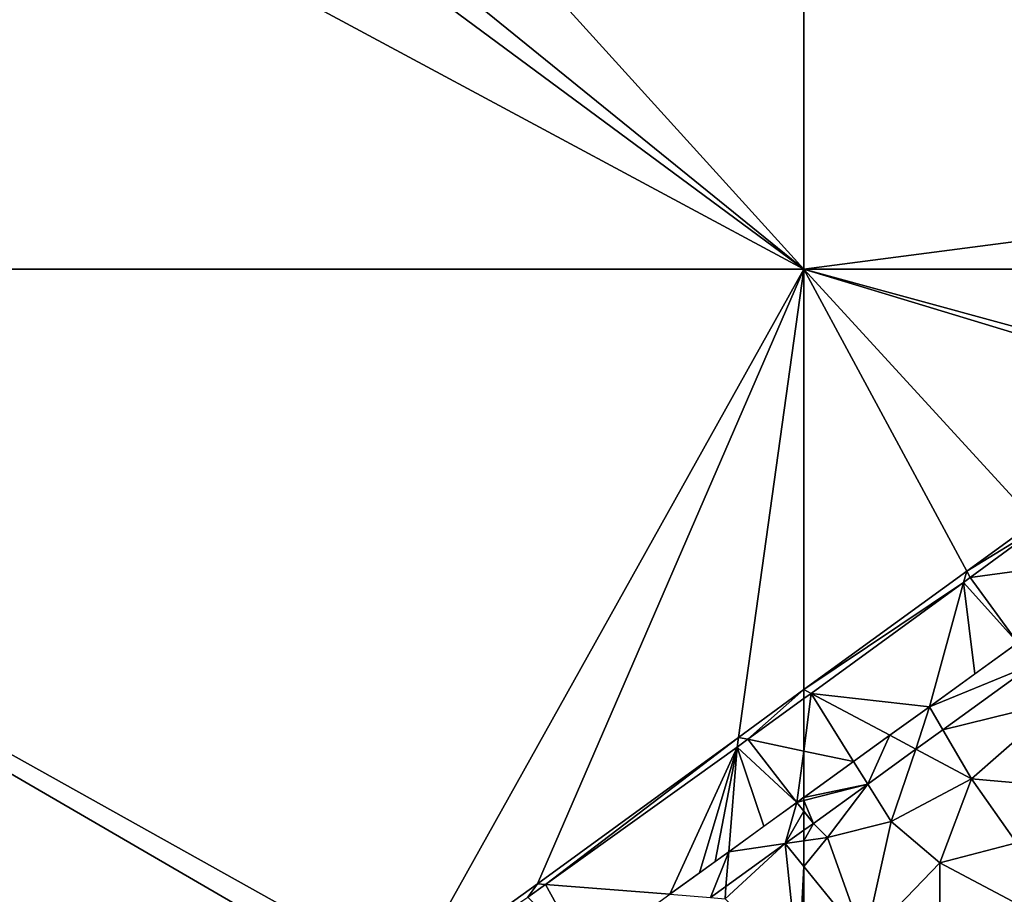
# Model space of a CAD drawing. Extents: x 574988 to 576037, y 6222000 to 6223048.
# Drawn here: x 575816 to 575890, y 6222578 to 6222644 of the extents above; entities that cross this region are included whole.
import ezdxf

# ---------------------------------------------------------------- set-up
doc = ezdxf.new("R2010")
doc.units = 0
doc.header["$MEASUREMENT"] = 0
for name, color, linetype in [('Terraen', 33, 'Continuous'), ('Terraen_vand', 33, 'Continuous'), ('Terraen_vej', 33, 'Continuous')]:
    doc.layers.add(name, color=color, linetype=linetype)

# ---------------------------------------------------------------- blocks, each defined once
blk = doc.blocks.new('1km_6222_575_UTM32_ACAD_1_FMEBLOCK37')
at = {"layer": 'Terraen_vand', "color": 132, "true_color": 0x00ced1}
for points in [[(-62.5, -62.5, 0), (-9.453, -55.571, 0), (-62.5, 62.5, 0)], [(-19.013, -62.5, 0), (-9.453, -55.571, 0), (-62.5, -62.5, 0)]]:
    blk.add_polyline3d(points, close=True, dxfattribs=at)
blk = doc.blocks.new('1km_6222_575_UTM32_ACAD_1_FMEBLOCK49')
at = {"layer": 'Terraen', "color": 9, "true_color": 0xbbbbbb}
for points in [[(-44.758, 43.14, 2.089), (-45.117, 43.531, 0), (-50.261, 39.785, 0)], [(-49.998, 39.296, 2.089), (-44.758, 43.14, 2.089), (-50.261, 39.785, 0)], [(-42.22, 40.37, 2.06), (-44.758, 43.14, 2.089), (-49.998, 39.296, 2.089)], [(-46.406, 34.4, 2.076), (-42.22, 40.37, 2.06), (-49.998, 39.296, 2.089)], [(-50.495, 38.935, 2.093), (-50.261, 39.785, 0), (-62.5, 30.872, 0)], [(-50.495, 38.935, 2.093), (-49.998, 39.296, 2.089), (-50.261, 39.785, 0)], [(-46.406, 34.4, 2.076), (-49.998, 39.296, 2.089), (-50.495, 38.935, 2.093)], [(-50.495, 38.935, 2.093), (-62.5, 30.872, 0), (-61.97, 30.59, 2.167)], [(-53.068, 29.585, 2.076), (-50.495, 38.935, 2.093), (-61.97, 30.59, 2.167)], [(-50.495, 38.935, 2.093), (-53.068, 29.585, 2.076), (-49.646, 32.058, 2.076)], [(-46.406, 34.4, 2.076), (-50.495, 38.935, 2.093), (-49.646, 32.058, 2.076)], [(-45.223, 32.787, 2.083), (-52.055, 27.849, 2.083), (-43.2, 30.03, 2.04)], [(-62.5, 30.872, 0), (-62.5, 30.205, 2.171), (-61.97, 30.59, 2.167)], [(-62.5, 26.246, 2.134), (-58.768, 25.465, 2.076), (-61.97, 30.59, 2.167)], [(-62.5, 26.246, 2.134), (-61.97, 30.59, 2.167), (-62.5, 30.205, 2.171)], [(-56.045, 27.433, 2.076), (-61.97, 30.59, 2.167), (-58.768, 25.465, 2.076)], [(-53.068, 29.585, 2.076), (-61.97, 30.59, 2.167), (-56.045, 27.433, 2.076)], [(-52.055, 27.849, 2.083), (-49.9, 24.16, 2.01), (-43.2, 30.03, 2.04)], [(-49.9, 24.16, 2.01), (-45.08, 23.73, 1.97), (-43.2, 30.03, 2.04)], [(-52.055, 27.849, 2.083), (-54.079, 26.386, 2.082), (-49.9, 24.16, 2.01)], [(-52.055, 27.849, 2.083), (-52.055, 27.849, 2.083), (-49.9, 24.16, 2.01)], [(-62.5, 26.246, 2.134), (-62.5, 22.767, 2.076), (-58.768, 25.465, 2.076)], [(-54.079, 26.386, 2.082), (-57.705, 23.765, 2.082), (-55.94, 20.94, 2.05)], [(-54.079, 26.386, 2.082), (-55.94, 20.94, 2.05), (-49.9, 24.16, 2.01)], [(-54.079, 26.386, 2.082), (-54.079, 26.386, 2.082), (-49.9, 24.16, 2.01)], [(-57.705, 23.765, 2.082), (-61.793, 20.811, 2.082), (-60.72, 19.74, 2.08)], [(-57.705, 23.765, 2.082), (-60.72, 19.74, 2.08), (-55.94, 20.94, 2.05)], [(-57.705, 23.765, 2.082), (-57.705, 23.765, 2.082), (-55.94, 20.94, 2.05)], [(-52.28, 17.83, 1.97), (-49.9, 24.16, 2.01), (-55.94, 20.94, 2.05)], [(-52.28, 17.83, 1.97), (-46.51, 19.34, 1.96), (-49.9, 24.16, 2.01)], [(-46.51, 19.34, 1.96), (-45.08, 23.73, 1.97), (-49.9, 24.16, 2.01)], [(-62.5, 19.486, 2.081), (-60.72, 19.74, 2.08), (-61.793, 20.811, 2.082)], [(-62.5, 19.486, 2.081), (-61.793, 20.811, 2.082), (-62.5, 20.3, 2.082)], [(-57.94, 11.94, 1.97), (-55.94, 20.94, 2.05), (-60.72, 19.74, 2.08)], [(-57.94, 11.94, 1.97), (-52.28, 17.83, 1.97), (-55.94, 20.94, 2.05)], [(-62.5, 19.486, 2.081), (-62.5, 17.556, 2.055), (-60.72, 19.74, 2.08)], [(-62.5, 17.556, 2.055), (-57.94, 11.94, 1.97), (-60.72, 19.74, 2.08)], [(-45.56, 14.27, 1.92), (-46.51, 19.34, 1.96), (-52.28, 17.83, 1.97)], [(-52.26, 11.54, 1.93), (-52.28, 17.83, 1.97), (-57.94, 11.94, 1.97)], [(-52.26, 11.54, 1.93), (-45.56, 14.27, 1.92), (-52.28, 17.83, 1.97)], [(-62.5, 9.916, 1.979), (-57.94, 11.94, 1.97), (-62.5, 17.556, 2.055)]]:
    blk.add_polyline3d(points, close=True, dxfattribs=at)
blk = doc.blocks.new('1km_6222_575_UTM32_ACAD_1_FMEBLOCK59')
at = {"layer": 'Terraen_vand', "color": 132, "true_color": 0x00ced1}
for points in [[(62.5, -62.5, 0), (62.5, 62.5, 0), (-27.674, 36.941, 0)], [(-39.071, 19.804, 0), (62.5, -62.5, 0), (-27.674, 36.941, 0)], [(-39.071, 19.804, 0), (-42.294, 14.958, 0), (62.5, -62.5, 0)], [(-52.564, -0.68, 0), (62.5, -62.5, 0), (-42.294, 14.958, 0)], [(62.5, -62.5, 0), (-52.564, -0.68, 0), (-62.5, -62.5, 0)]]:
    blk.add_polyline3d(points, close=True, dxfattribs=at)
blk = doc.blocks.new('1km_6222_575_UTM32_ACAD_1_FMEBLOCK63')
at = {"layer": 'Terraen_vand', "color": 132, "true_color": 0x00ced1}
for points in [[(8.901, 6.502, 0), (9.841, 7.187, 0), (-21.744, 15.814, 0)], [(-4.36, -3.155, 0), (8.901, 6.502, 0), (-21.744, 15.814, 0)], [(-21.744, -15.814, 0), (-9.505, -6.901, 0), (-21.744, 15.814, 0)], [(-9.505, -6.901, 0), (-4.36, -3.155, 0), (-21.744, 15.814, 0)], [(21.744, 15.814, 0), (-21.744, 15.814, 0), (9.841, 7.187, 0)]]:
    blk.add_polyline3d(points, close=True, dxfattribs=at)
blk = doc.blocks.new('1km_6222_575_UTM32_ACAD_1_FMEBLOCK76')
at = {"layer": 'Terraen_vand', "color": 132, "true_color": 0x00ced1}
for points in [[(32.771, 1.718, 0), (-62.5, 54.919, 0), (31.124, 0.531, 0)], [(-62.5, 54.919, 0), (32.771, 1.718, 0), (62.5, 54.919, 0)], [(11.509, -13.6, 0), (31.124, 0.531, 0), (-62.5, 54.919, 0)], [(32.771, 1.718, 0), (42.445, 8.687, 0), (62.5, 54.919, 0)], [(57.566, 19.699, 0), (62.5, 54.919, 0), (42.445, 8.687, 0)], [(62.5, 54.919, 0), (57.566, 19.699, 0), (62.5, 23.292, 0)]]:
    blk.add_polyline3d(points, close=True, dxfattribs=at)
blk = doc.blocks.new('1km_6222_575_UTM32_ACAD_1_FMEBLOCK80')
at = {"layer": 'Terraen', "color": 9, "true_color": 0xbbbbbb}
for points in [[(58.273, 42.945, 2.198), (62.5, 46.686, 0), (57.566, 43.093, 0)], [(62.5, 46.686, 0), (58.273, 42.945, 2.198), (62.5, 46.019, 2.171)], [(62.5, 42.06, 2.134), (62.5, 46.019, 2.171), (58.273, 42.945, 2.198)], [(43.06, 32.033, 2.226), (57.566, 43.093, 0), (42.445, 32.082, 0)], [(57.463, 42.356, 2.204), (57.566, 43.093, 0), (43.06, 32.033, 2.226)], [(58.273, 42.945, 2.198), (57.566, 43.093, 0), (57.463, 42.356, 2.204)], [(52.406, 31.286, 2.077), (57.463, 42.356, 2.204), (43.06, 32.033, 2.226)], [(52.406, 31.286, 2.077), (54.63, 32.893, 2.077), (57.463, 42.356, 2.204)], [(57.463, 42.356, 2.204), (54.63, 32.893, 2.077), (55.825, 33.757, 2.077)], [(57.463, 42.356, 2.204), (55.825, 33.757, 2.077), (56.84, 34.491, 2.077)], [(56.84, 34.491, 2.077), (59.488, 36.405, 2.077), (57.463, 42.356, 2.204)], [(61.975, 38.202, 2.076), (58.273, 42.945, 2.198), (57.463, 42.356, 2.204)], [(59.488, 36.405, 2.077), (61.975, 38.202, 2.076), (57.463, 42.356, 2.204)], [(61.975, 38.202, 2.076), (62.5, 42.06, 2.134), (58.273, 42.945, 2.198)], [(62.5, 38.581, 2.076), (62.5, 42.06, 2.134), (61.975, 38.202, 2.076)], [(62.5, 36.114, 2.082), (61.096, 35.099, 2.081), (62.5, 35.3, 2.081)], [(61.096, 35.099, 2.081), (56.56, 30.954, 2.09), (62.08, 25.544, 1.98)], [(61.096, 35.099, 2.081), (56.633, 31.873, 2.081), (56.56, 30.954, 2.09)], [(62.5, 35.3, 2.081), (61.096, 35.099, 2.081), (62.5, 33.37, 2.055)], [(61.096, 35.099, 2.081), (61.096, 35.099, 2.081), (62.5, 33.37, 2.055)], [(62.08, 25.544, 1.98), (62.5, 33.37, 2.055), (61.096, 35.099, 2.081)], [(62.5, 33.37, 2.055), (61.096, 35.099, 2.081), (61.096, 35.099, 2.081)], [(61.096, 35.099, 2.081), (61.096, 35.099, 2.081), (62.08, 25.544, 1.98)], [(62.5, 25.73, 1.979), (62.5, 33.37, 2.055), (62.08, 25.544, 1.98)], [(41.731, 31.08, 2.228), (42.445, 32.082, 0), (32.771, 25.112, 0)], [(43.06, 32.033, 2.226), (42.445, 32.082, 0), (41.731, 31.08, 2.228)], [(46.012, 26.665, 2.077), (43.06, 32.033, 2.226), (41.731, 31.08, 2.228)], [(52.406, 31.286, 2.077), (43.06, 32.033, 2.226), (46.012, 26.665, 2.077)], [(56.633, 31.873, 2.081), (55.48, 31.04, 2.081), (56.56, 30.954, 2.09)]]:
    blk.add_polyline3d(points, close=True, dxfattribs=at)
blk = doc.blocks.new('1km_6222_575_UTM32_ACAD_1_FMEBLOCK85')
at = {"layer": 'Terraen_vej', "color": 251, "true_color": 0x555555}
for points in [[(56.84, 38.543, 2.077), (61.096, 39.151, 2.081), (61.975, 42.255, 2.076)], [(62.5, 41.583, 2.079), (61.975, 42.255, 2.076), (61.096, 39.151, 2.081)], [(62.5, 42.39, 2.077), (62.5, 42.634, 2.076), (61.975, 42.255, 2.076)], [(62.5, 41.583, 2.079), (62.5, 42.39, 2.077), (61.975, 42.255, 2.076)], [(62.5, 40.166, 2.082), (62.5, 41.583, 2.079), (61.096, 39.151, 2.081)], [(62.5, 40.166, 2.082), (61.096, 39.151, 2.081), (61.096, 39.151, 2.081)], [(62.5, 40.166, 2.082), (61.096, 39.151, 2.081), (62.5, 40.166, 2.082)], [(52.406, 35.338, 2.077), (55.48, 35.093, 2.081), (56.84, 38.543, 2.077)], [(56.84, 38.543, 2.077), (55.48, 35.093, 2.081), (56.633, 35.925, 2.081)], [(61.096, 39.151, 2.081), (61.096, 39.151, 2.081), (56.633, 35.925, 2.081)], [(61.096, 39.151, 2.081), (56.633, 35.925, 2.081), (56.633, 35.925, 2.081)], [(56.84, 38.543, 2.077), (56.633, 35.925, 2.081), (61.096, 39.151, 2.081)], [(61.096, 39.151, 2.081), (61.096, 39.151, 2.081), (61.096, 39.151, 2.081)], [(61.096, 39.151, 2.081), (61.096, 39.151, 2.081), (61.096, 39.151, 2.081)], [(61.096, 39.151, 2.081), (61.096, 39.151, 2.081), (61.096, 39.151, 2.081)], [(56.633, 35.925, 2.081), (56.633, 35.925, 2.081), (55.48, 35.093, 2.081)], [(56.633, 35.925, 2.081), (55.48, 35.093, 2.081), (55.48, 35.093, 2.081)]]:
    blk.add_polyline3d(points, close=True, dxfattribs=at)
blk = doc.blocks.new('1km_6222_575_UTM32_ACAD_1_FMEBLOCK110')
at = {"layer": 'Terraen_vej', "color": 251, "true_color": 0x555555}
for points in [[(-53.068, 29.585, 2.076), (-45.223, 32.787, 2.083), (-46.406, 34.4, 2.076)], [(-53.068, 29.585, 2.076), (-52.055, 27.849, 2.083), (-45.223, 32.787, 2.083)], [(-45.223, 32.787, 2.083), (-45.223, 32.787, 2.083), (-52.055, 27.849, 2.083)], [(-45.223, 32.787, 2.083), (-52.055, 27.849, 2.083), (-52.055, 27.849, 2.083)], [(-56.045, 27.433, 2.076), (-54.079, 26.386, 2.082), (-53.068, 29.585, 2.076)], [(-53.068, 29.585, 2.076), (-54.079, 26.386, 2.082), (-52.055, 27.849, 2.083)], [(-58.768, 25.465, 2.076), (-57.705, 23.765, 2.082), (-56.045, 27.433, 2.076)], [(-56.045, 27.433, 2.076), (-57.705, 23.765, 2.082), (-54.079, 26.386, 2.082)], [(-52.055, 27.849, 2.083), (-52.055, 27.849, 2.083), (-54.079, 26.386, 2.082)], [(-52.055, 27.849, 2.083), (-54.079, 26.386, 2.082), (-54.079, 26.386, 2.082)], [(-52.055, 27.849, 2.083), (-52.055, 27.849, 2.083), (-52.055, 27.849, 2.083)], [(-54.079, 26.386, 2.082), (-54.079, 26.386, 2.082), (-57.705, 23.765, 2.082)], [(-54.079, 26.386, 2.082), (-57.705, 23.765, 2.082), (-57.705, 23.765, 2.082)], [(-54.079, 26.386, 2.082), (-54.079, 26.386, 2.082), (-54.079, 26.386, 2.082)], [(-57.705, 23.765, 2.082), (-58.768, 25.465, 2.076), (-62.5, 22.767, 2.076)], [(-62.5, 22.524, 2.077), (-57.705, 23.765, 2.082), (-62.5, 22.767, 2.076)], [(-62.5, 22.524, 2.077), (-61.793, 20.811, 2.082), (-57.705, 23.765, 2.082)], [(-57.705, 23.765, 2.082), (-57.705, 23.765, 2.082), (-61.793, 20.811, 2.082)], [(-57.705, 23.765, 2.082), (-61.793, 20.811, 2.082), (-61.793, 20.811, 2.082)], [(-57.705, 23.765, 2.082), (-57.705, 23.765, 2.082), (-57.705, 23.765, 2.082)], [(-62.5, 22.524, 2.077), (-62.5, 21.716, 2.079), (-61.793, 20.811, 2.082)], [(-62.5, 20.3, 2.082), (-61.793, 20.811, 2.082), (-62.5, 21.716, 2.079)], [(-62.5, 20.3, 2.082), (-62.5, 20.3, 2.082), (-61.793, 20.811, 2.082)], [(-62.5, 20.3, 2.082), (-61.793, 20.811, 2.082), (-61.793, 20.811, 2.082)]]:
    blk.add_polyline3d(points, close=True, dxfattribs=at)

msp = doc.modelspace()

# ---------------------------------------------------------------- block references
at = {"layer": 'Terraen', "color": 9, "true_color": 0xbbbbbb}
for name, p in [('1km_6222_575_UTM32_ACAD_1_FMEBLOCK49', (575937.5, 6222562.5)), ('1km_6222_575_UTM32_ACAD_1_FMEBLOCK80', (575812.5, 6222546.686))]:
    msp.add_blockref(name, p, dxfattribs=at)
at = {"layer": 'Terraen_vand', "color": 132, "true_color": 0x00ced1}
for name, p in [('1km_6222_575_UTM32_ACAD_1_FMEBLOCK59', (575812.5, 6222687.5)), ('1km_6222_575_UTM32_ACAD_1_FMEBLOCK37', (575937.5, 6222687.5)), ('1km_6222_575_UTM32_ACAD_1_FMEBLOCK76', (575812.5, 6222570.081)), ('1km_6222_575_UTM32_ACAD_1_FMEBLOCK63', (575896.744, 6222609.186))]:
    msp.add_blockref(name, p, dxfattribs=at)
at = {"layer": 'Terraen_vej', "color": 251, "true_color": 0x555555}
for name, p in [('1km_6222_575_UTM32_ACAD_1_FMEBLOCK110', (575937.5, 6222562.5)), ('1km_6222_575_UTM32_ACAD_1_FMEBLOCK85', (575812.5, 6222542.634))]:
    msp.add_blockref(name, p, dxfattribs=at)

doc.saveas('drawing.dxf')
